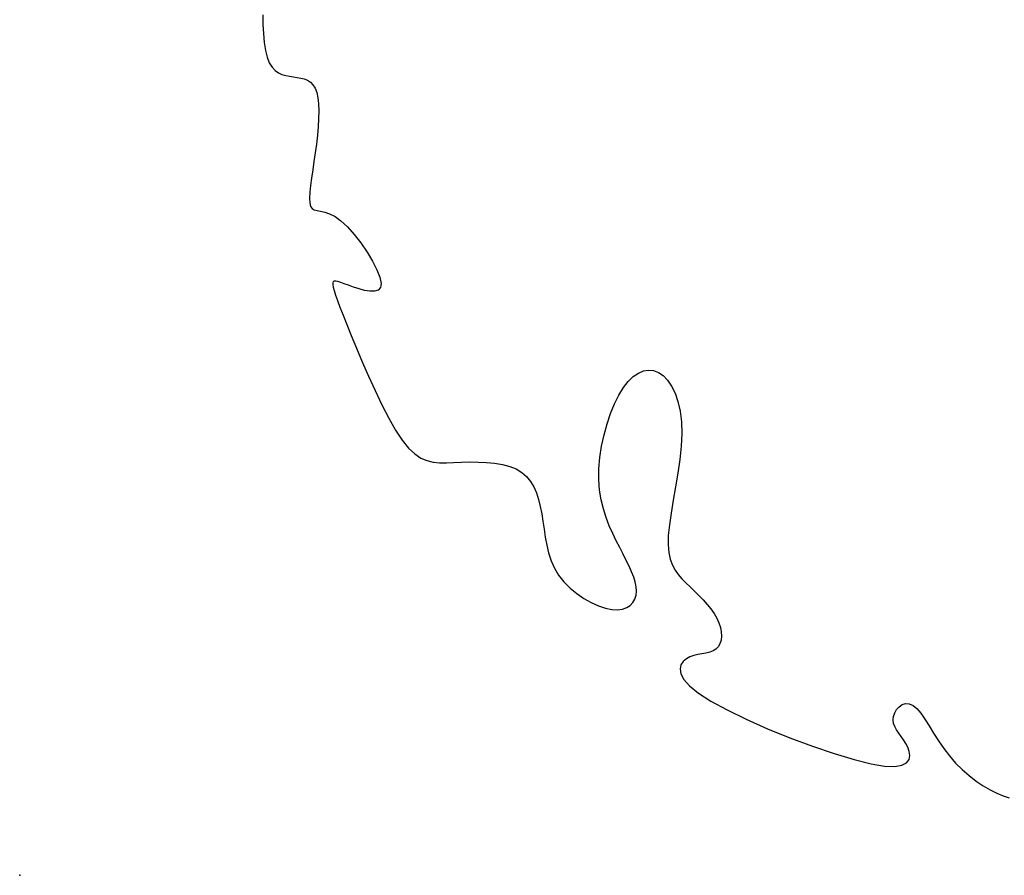
# Model space of a CAD drawing. Extents: x 978 to 1748, y 712 to 1295.
# Drawn here: x 1113 to 1114, y 847 to 848 of the extents above; entities that cross this region are included whole.
import ezdxf

# ---------------------------------------------------------------- set-up
doc = ezdxf.new("R2010")
doc.units = 0
doc.header["$MEASUREMENT"] = 0
doc.layers.add('zverde', color=104, linetype='CONTINUOUS')

msp = doc.modelspace()

# ---------------------------------------------------------------- linework, layer by layer
at = {"layer": 'zverde', "linetype": 'Continuous'}
for p, q in [((1113.30255, 848.1246), (1113.30256, 848.11448)), ((1113.30255, 848.1246), (1113.30256, 848.11448)), ((1113.30256, 848.11448), (1113.30297, 848.10453)), ((1113.30256, 848.11448), (1113.30297, 848.10453)), ((1113.30297, 848.10453), (1113.30382, 848.09508)), ((1113.30297, 848.10453), (1113.30382, 848.09508)), ((1113.30382, 848.09508), (1113.30516, 848.08647)), ((1113.30382, 848.09508), (1113.30516, 848.08647)), ((1113.30516, 848.08647), (1113.30702, 848.07905)), ((1113.30516, 848.08647), (1113.30702, 848.07905)), ((1113.30702, 848.07905), (1113.30942, 848.07307)), ((1113.30702, 848.07905), (1113.30942, 848.07307)), ((1113.30942, 848.07307), (1113.3123, 848.06843)), ((1113.30942, 848.07307), (1113.3123, 848.06843)), ((1113.3123, 848.06843), (1113.31558, 848.06493)), ((1113.3123, 848.06843), (1113.31558, 848.06493)), ((1113.31558, 848.06493), (1113.31919, 848.06239)), ((1113.31558, 848.06493), (1113.31919, 848.06239)), ((1113.31919, 848.06239), (1113.32304, 848.06062)), ((1113.31919, 848.06239), (1113.32304, 848.06062)), ((1113.32304, 848.06062), (1113.32706, 848.05943)), ((1113.32304, 848.06062), (1113.32706, 848.05943)), ((1113.32706, 848.05943), (1113.33117, 848.05862)), ((1113.32706, 848.05943), (1113.33117, 848.05862)), ((1113.33117, 848.05862), (1113.33529, 848.05802)), ((1113.33117, 848.05862), (1113.33529, 848.05802)), ((1113.33529, 848.05802), (1113.33935, 848.05743)), ((1113.33529, 848.05802), (1113.33935, 848.05743)), ((1113.33935, 848.05743), (1113.34327, 848.05671)), ((1113.33935, 848.05743), (1113.34327, 848.05671)), ((1113.34327, 848.05671), (1113.34699, 848.0557)), ((1113.34327, 848.05671), (1113.34699, 848.0557)), ((1113.34699, 848.0557), (1113.35046, 848.05426)), ((1113.34699, 848.0557), (1113.35046, 848.05426)), ((1113.35046, 848.05426), (1113.3536, 848.05225)), ((1113.35046, 848.05426), (1113.3536, 848.05225)), ((1113.3536, 848.05225), (1113.35635, 848.04952)), ((1113.3536, 848.05225), (1113.35635, 848.04952)), ((1113.35635, 848.04952), (1113.35866, 848.04592)), ((1113.35635, 848.04952), (1113.35866, 848.04592)), ((1113.35866, 848.04592), (1113.36044, 848.0413)), ((1113.35866, 848.04592), (1113.36044, 848.0413)), ((1113.36044, 848.0413), (1113.36167, 848.03558)), ((1113.36044, 848.0413), (1113.36167, 848.03558)), ((1113.36167, 848.03558), (1113.36238, 848.02886)), ((1113.36167, 848.03558), (1113.36238, 848.02886)), ((1113.36238, 848.02886), (1113.36263, 848.02128)), ((1113.36238, 848.02886), (1113.36263, 848.02128)), ((1113.36263, 848.02128), (1113.36246, 848.01302)), ((1113.36263, 848.02128), (1113.36246, 848.01302)), ((1113.36246, 848.01302), (1113.36194, 848.00422)), ((1113.36246, 848.01302), (1113.36194, 848.00422)), ((1113.36113, 847.99505), (1113.36007, 847.98565)), ((1113.36113, 847.99505), (1113.36007, 847.98565)), ((1113.36194, 848.00422), (1113.36113, 847.99505)), ((1113.36194, 848.00422), (1113.36113, 847.99505)), ((1113.36007, 847.98565), (1113.35884, 847.97619)), ((1113.36007, 847.98565), (1113.35884, 847.97619)), ((1113.35884, 847.97619), (1113.35748, 847.96682)), ((1113.35884, 847.97619), (1113.35748, 847.96682)), ((1113.35748, 847.96682), (1113.35611, 847.95771)), ((1113.35748, 847.96682), (1113.35611, 847.95771)), ((1113.35611, 847.95771), (1113.35484, 847.94905)), ((1113.35611, 847.95771), (1113.35484, 847.94905)), ((1113.35377, 847.94101), (1113.35302, 847.93376)), ((1113.35377, 847.94101), (1113.35302, 847.93376)), ((1113.35484, 847.94905), (1113.35377, 847.94101)), ((1113.35484, 847.94905), (1113.35377, 847.94101)), ((1113.35302, 847.93376), (1113.3527, 847.92748)), ((1113.35302, 847.93376), (1113.3527, 847.92748)), ((1113.3527, 847.92748), (1113.35293, 847.92235)), ((1113.3527, 847.92748), (1113.35293, 847.92235)), ((1113.35293, 847.92235), (1113.35381, 847.91854)), ((1113.35293, 847.92235), (1113.35381, 847.91854)), ((1113.35381, 847.91854), (1113.35543, 847.91613)), ((1113.35381, 847.91854), (1113.35543, 847.91613)), ((1113.35543, 847.91613), (1113.3578, 847.91476)), ((1113.35543, 847.91613), (1113.3578, 847.91476)), ((1113.3578, 847.91476), (1113.36089, 847.91398)), ((1113.3578, 847.91476), (1113.36089, 847.91398)), ((1113.36089, 847.91398), (1113.36469, 847.91334)), ((1113.36089, 847.91398), (1113.36469, 847.91334)), ((1113.36469, 847.91334), (1113.36917, 847.91239)), ((1113.36469, 847.91334), (1113.36917, 847.91239)), ((1113.36917, 847.91239), (1113.37433, 847.91066)), ((1113.36917, 847.91239), (1113.37433, 847.91066)), ((1113.37433, 847.91066), (1113.38013, 847.90772)), ((1113.37433, 847.91066), (1113.38013, 847.90772)), ((1113.38013, 847.90772), (1113.38657, 847.90311)), ((1113.38013, 847.90772), (1113.38657, 847.90311)), ((1113.38657, 847.90311), (1113.39355, 847.89653)), ((1113.38657, 847.90311), (1113.39355, 847.89653)), ((1113.39355, 847.89653), (1113.4008, 847.88836)), ((1113.39355, 847.89653), (1113.4008, 847.88836)), ((1113.4008, 847.88836), (1113.40795, 847.87913)), ((1113.4008, 847.88836), (1113.40795, 847.87913)), ((1113.40795, 847.87913), (1113.41465, 847.86936)), ((1113.40795, 847.87913), (1113.41465, 847.86936)), ((1113.41465, 847.86936), (1113.42055, 847.8596)), ((1113.41465, 847.86936), (1113.42055, 847.8596)), ((1113.42055, 847.8596), (1113.4253, 847.85037)), ((1113.42055, 847.8596), (1113.4253, 847.85037)), ((1113.4253, 847.85037), (1113.42854, 847.84221)), ((1113.4253, 847.85037), (1113.42854, 847.84221)), ((1113.37778, 847.8363), (1113.37777, 847.83432)), ((1113.37778, 847.8363), (1113.37777, 847.83432)), ((1113.37828, 847.83756), (1113.37778, 847.8363)), ((1113.37828, 847.83756), (1113.37778, 847.8363)), ((1113.37934, 847.83815), (1113.37828, 847.83756)), ((1113.37934, 847.83815), (1113.37828, 847.83756)), ((1113.381, 847.83815), (1113.37934, 847.83815)), ((1113.381, 847.83815), (1113.37934, 847.83815)), ((1113.38331, 847.83762), (1113.381, 847.83815)), ((1113.38331, 847.83762), (1113.381, 847.83815)), ((1113.38634, 847.83663), (1113.38331, 847.83762)), ((1113.38634, 847.83663), (1113.38331, 847.83762)), ((1113.39013, 847.83524), (1113.38634, 847.83663)), ((1113.39013, 847.83524), (1113.38634, 847.83663)), ((1113.39474, 847.83352), (1113.39013, 847.83524)), ((1113.39474, 847.83352), (1113.39013, 847.83524)), ((1113.42854, 847.84221), (1113.42993, 847.83564)), ((1113.42854, 847.84221), (1113.42993, 847.83564)), ((1113.42993, 847.83564), (1113.42922, 847.83107)), ((1113.42993, 847.83564), (1113.42922, 847.83107)), ((1113.37777, 847.83432), (1113.37823, 847.83154)), ((1113.37777, 847.83432), (1113.37823, 847.83154)), ((1113.37823, 847.83154), (1113.37918, 847.82784)), ((1113.37823, 847.83154), (1113.37918, 847.82784)), ((1113.37918, 847.82784), (1113.38067, 847.8231)), ((1113.37918, 847.82784), (1113.38067, 847.8231)), ((1113.40014, 847.83157), (1113.39474, 847.83352)), ((1113.40014, 847.83157), (1113.39474, 847.83352)), ((1113.40602, 847.82966), (1113.40014, 847.83157)), ((1113.40602, 847.82966), (1113.40014, 847.83157)), ((1113.41201, 847.82808), (1113.40602, 847.82966)), ((1113.41201, 847.82808), (1113.40602, 847.82966)), ((1113.4177, 847.82713), (1113.41201, 847.82808)), ((1113.4177, 847.82713), (1113.41201, 847.82808)), ((1113.42273, 847.82711), (1113.4177, 847.82713)), ((1113.42273, 847.82711), (1113.4177, 847.82713)), ((1113.42669, 847.82832), (1113.42273, 847.82711)), ((1113.42669, 847.82832), (1113.42273, 847.82711)), ((1113.42922, 847.83107), (1113.42669, 847.82832)), ((1113.42922, 847.83107), (1113.42669, 847.82832)), ((1113.38067, 847.8231), (1113.38273, 847.8172)), ((1113.38067, 847.8231), (1113.38273, 847.8172)), ((1113.38273, 847.8172), (1113.38541, 847.81001)), ((1113.38273, 847.8172), (1113.38541, 847.81001)), ((1113.38541, 847.81001), (1113.38876, 847.8014)), ((1113.38541, 847.81001), (1113.38876, 847.8014)), ((1113.38876, 847.8014), (1113.39282, 847.79126)), ((1113.38876, 847.8014), (1113.39282, 847.79126)), ((1113.39282, 847.79126), (1113.39763, 847.77945)), ((1113.39282, 847.79126), (1113.39763, 847.77945)), ((1113.39763, 847.77945), (1113.4032, 847.76596)), ((1113.39763, 847.77945), (1113.4032, 847.76596)), ((1113.4032, 847.76596), (1113.40943, 847.75123)), ((1113.4032, 847.76596), (1113.40943, 847.75123)), ((1113.40943, 847.75123), (1113.41617, 847.73579)), ((1113.40943, 847.75123), (1113.41617, 847.73579)), ((1113.70674, 847.73899), (1113.71227, 847.74137)), ((1113.70674, 847.73899), (1113.71227, 847.74137)), ((1113.71227, 847.74137), (1113.71777, 847.74231)), ((1113.71227, 847.74137), (1113.71777, 847.74231)), ((1113.71777, 847.74231), (1113.7232, 847.74178)), ((1113.71777, 847.74231), (1113.7232, 847.74178)), ((1113.7232, 847.74178), (1113.72848, 847.73977)), ((1113.7232, 847.74178), (1113.72848, 847.73977)), ((1113.72848, 847.73977), (1113.73354, 847.73626)), ((1113.72848, 847.73977), (1113.73354, 847.73626)), ((1113.41617, 847.73579), (1113.42328, 847.72017)), ((1113.41617, 847.73579), (1113.42328, 847.72017)), ((1113.69069, 847.72335), (1113.69589, 847.72996)), ((1113.69069, 847.72335), (1113.69589, 847.72996)), ((1113.69589, 847.72996), (1113.70126, 847.73518)), ((1113.69589, 847.72996), (1113.70126, 847.73518)), ((1113.70126, 847.73518), (1113.70674, 847.73899)), ((1113.70126, 847.73518), (1113.70674, 847.73899)), ((1113.73354, 847.73626), (1113.73828, 847.73131)), ((1113.73354, 847.73626), (1113.73828, 847.73131)), ((1113.73828, 847.73131), (1113.74258, 847.72496)), ((1113.73828, 847.73131), (1113.74258, 847.72496)), ((1113.42328, 847.72017), (1113.43061, 847.70493)), ((1113.42328, 847.72017), (1113.43061, 847.70493)), ((1113.68573, 847.71536), (1113.69069, 847.72335)), ((1113.68573, 847.71536), (1113.69069, 847.72335)), ((1113.74258, 847.72496), (1113.74633, 847.71726)), ((1113.74258, 847.72496), (1113.74633, 847.71726)), ((1113.68107, 847.70606), (1113.68573, 847.71536)), ((1113.68107, 847.70606), (1113.68573, 847.71536)), ((1113.74633, 847.71726), (1113.74942, 847.70827)), ((1113.74633, 847.71726), (1113.74942, 847.70827)), ((1113.74942, 847.70827), (1113.75172, 847.69804)), ((1113.74942, 847.70827), (1113.75172, 847.69804)), ((1113.43061, 847.70493), (1113.43803, 847.6906)), ((1113.43061, 847.70493), (1113.43803, 847.6906)), ((1113.6768, 847.69566), (1113.68107, 847.70606)), ((1113.6768, 847.69566), (1113.68107, 847.70606)), ((1113.75172, 847.69804), (1113.75313, 847.68662)), ((1113.75172, 847.69804), (1113.75313, 847.68662)), ((1113.43803, 847.6906), (1113.44539, 847.67771)), ((1113.43803, 847.6906), (1113.44539, 847.67771)), ((1113.673, 847.68441), (1113.6768, 847.69566)), ((1113.673, 847.68441), (1113.6768, 847.69566)), ((1113.75313, 847.68662), (1113.75352, 847.67406)), ((1113.75313, 847.68662), (1113.75352, 847.67406)), ((1113.44539, 847.67771), (1113.45254, 847.66682)), ((1113.44539, 847.67771), (1113.45254, 847.66682)), ((1113.66977, 847.67256), (1113.673, 847.68441)), ((1113.66977, 847.67256), (1113.673, 847.68441)), ((1113.45254, 847.66682), (1113.45939, 847.6583)), ((1113.45254, 847.66682), (1113.45939, 847.6583)), ((1113.66718, 847.66036), (1113.66977, 847.67256)), ((1113.66718, 847.66036), (1113.66977, 847.67256)), ((1113.75352, 847.67406), (1113.75286, 847.66047)), ((1113.75352, 847.67406), (1113.75286, 847.66047)), ((1113.45939, 847.6583), (1113.46602, 847.652)), ((1113.45939, 847.6583), (1113.46602, 847.652)), ((1113.66533, 847.64808), (1113.66718, 847.66036)), ((1113.66533, 847.64808), (1113.66718, 847.66036)), ((1113.75286, 847.66047), (1113.75133, 847.64614)), ((1113.75286, 847.66047), (1113.75133, 847.64614)), ((1113.46602, 847.652), (1113.47254, 847.64759)), ((1113.46602, 847.652), (1113.47254, 847.64759)), ((1113.47254, 847.64759), (1113.47909, 847.64476)), ((1113.47254, 847.64759), (1113.47909, 847.64476)), ((1113.47909, 847.64476), (1113.48577, 847.64318)), ((1113.47909, 847.64476), (1113.48577, 847.64318)), ((1113.6643, 847.63595), (1113.66533, 847.64808)), ((1113.6643, 847.63595), (1113.66533, 847.64808)), ((1113.75133, 847.64614), (1113.74921, 847.63143)), ((1113.75133, 847.64614), (1113.74921, 847.63143)), ((1113.48577, 847.64318), (1113.49272, 847.64254)), ((1113.48577, 847.64318), (1113.49272, 847.64254)), ((1113.49272, 847.64254), (1113.50004, 847.64252)), ((1113.49272, 847.64254), (1113.50004, 847.64252)), ((1113.50004, 847.64252), (1113.50787, 847.64281)), ((1113.50004, 847.64252), (1113.50787, 847.64281)), ((1113.50787, 847.64281), (1113.51627, 847.64311)), ((1113.50787, 847.64281), (1113.51627, 847.64311)), ((1113.51627, 847.64311), (1113.52508, 847.6433)), ((1113.51627, 847.64311), (1113.52508, 847.6433)), ((1113.52508, 847.6433), (1113.53411, 847.64325)), ((1113.52508, 847.6433), (1113.53411, 847.64325)), ((1113.53411, 847.64325), (1113.54314, 847.64287)), ((1113.53411, 847.64325), (1113.54314, 847.64287)), ((1113.54314, 847.64287), (1113.55198, 847.64204)), ((1113.54314, 847.64287), (1113.55198, 847.64204)), ((1113.55198, 847.64204), (1113.5604, 847.64066)), ((1113.55198, 847.64204), (1113.5604, 847.64066)), ((1113.5604, 847.64066), (1113.56821, 847.63861)), ((1113.5604, 847.64066), (1113.56821, 847.63861)), ((1113.56821, 847.63861), (1113.57521, 847.6358)), ((1113.56821, 847.63861), (1113.57521, 847.6358)), ((1113.57521, 847.6358), (1113.58122, 847.63213)), ((1113.57521, 847.6358), (1113.58122, 847.63213)), ((1113.66418, 847.62423), (1113.6643, 847.63595)), ((1113.66418, 847.62423), (1113.6643, 847.63595)), ((1113.58122, 847.63213), (1113.5863, 847.62766)), ((1113.58122, 847.63213), (1113.5863, 847.62766)), ((1113.5863, 847.62766), (1113.59055, 847.62244)), ((1113.5863, 847.62766), (1113.59055, 847.62244)), ((1113.66501, 847.61313), (1113.66418, 847.62423)), ((1113.66501, 847.61313), (1113.66418, 847.62423)), ((1113.74921, 847.63143), (1113.74676, 847.61666)), ((1113.74921, 847.63143), (1113.74676, 847.61666)), ((1113.59055, 847.62244), (1113.59406, 847.61655)), ((1113.59055, 847.62244), (1113.59406, 847.61655)), ((1113.59406, 847.61655), (1113.59694, 847.61006)), ((1113.59406, 847.61655), (1113.59694, 847.61006)), ((1113.66671, 847.60266), (1113.66501, 847.61313)), ((1113.66671, 847.60266), (1113.66501, 847.61313)), ((1113.74676, 847.61666), (1113.74425, 847.6022)), ((1113.74676, 847.61666), (1113.74425, 847.6022)), ((1113.59694, 847.61006), (1113.59927, 847.60303)), ((1113.59694, 847.61006), (1113.59927, 847.60303)), ((1113.59927, 847.60303), (1113.60115, 847.59554)), ((1113.59927, 847.60303), (1113.60115, 847.59554)), ((1113.66911, 847.59278), (1113.66671, 847.60266)), ((1113.66911, 847.59278), (1113.66671, 847.60266)), ((1113.74425, 847.6022), (1113.74194, 847.58838)), ((1113.74425, 847.6022), (1113.74194, 847.58838)), ((1113.60115, 847.59554), (1113.60268, 847.58765)), ((1113.60115, 847.59554), (1113.60268, 847.58765)), ((1113.67207, 847.58346), (1113.66911, 847.59278)), ((1113.67207, 847.58346), (1113.66911, 847.59278)), ((1113.60268, 847.58765), (1113.60397, 847.57943)), ((1113.60268, 847.58765), (1113.60397, 847.57943)), ((1113.67546, 847.57467), (1113.67207, 847.58346)), ((1113.67546, 847.57467), (1113.67207, 847.58346)), ((1113.74194, 847.58838), (1113.74011, 847.57555)), ((1113.74194, 847.58838), (1113.74011, 847.57555)), ((1113.60397, 847.57943), (1113.60518, 847.57099)), ((1113.60397, 847.57943), (1113.60518, 847.57099)), ((1113.60518, 847.57099), (1113.6065, 847.56242)), ((1113.60518, 847.57099), (1113.6065, 847.56242)), ((1113.67912, 847.56637), (1113.67546, 847.57467)), ((1113.67912, 847.56637), (1113.67546, 847.57467)), ((1113.74011, 847.57555), (1113.739, 847.56406)), ((1113.74011, 847.57555), (1113.739, 847.56406)), ((1113.6065, 847.56242), (1113.6081, 847.55383)), ((1113.6065, 847.56242), (1113.6081, 847.55383)), ((1113.68292, 847.55852), (1113.67912, 847.56637)), ((1113.68292, 847.55852), (1113.67912, 847.56637)), ((1113.739, 847.56406), (1113.73884, 847.55417)), ((1113.739, 847.56406), (1113.73884, 847.55417)), ((1113.6081, 847.55383), (1113.61017, 847.54533)), ((1113.6081, 847.55383), (1113.61017, 847.54533)), ((1113.68671, 847.5511), (1113.68292, 847.55852)), ((1113.68671, 847.5511), (1113.68292, 847.55852)), ((1113.69035, 847.54406), (1113.68671, 847.5511)), ((1113.69035, 847.54406), (1113.68671, 847.5511)), ((1113.73884, 847.55417), (1113.73958, 847.54573)), ((1113.73884, 847.55417), (1113.73958, 847.54573)), ((1113.61017, 847.54533), (1113.61288, 847.53701)), ((1113.61017, 847.54533), (1113.61288, 847.53701)), ((1113.69375, 847.53739), (1113.69035, 847.54406)), ((1113.69375, 847.53739), (1113.69035, 847.54406)), ((1113.73958, 847.54573), (1113.74114, 847.53853)), ((1113.73958, 847.54573), (1113.74114, 847.53853)), ((1113.74114, 847.53853), (1113.74342, 847.53234)), ((1113.74114, 847.53853), (1113.74342, 847.53234)), ((1113.61288, 847.53701), (1113.61641, 847.52897)), ((1113.61288, 847.53701), (1113.61641, 847.52897)), ((1113.61641, 847.52897), (1113.62095, 847.52133)), ((1113.61641, 847.52897), (1113.62095, 847.52133)), ((1113.69684, 847.53108), (1113.69375, 847.53739)), ((1113.69684, 847.53108), (1113.69375, 847.53739)), ((1113.69953, 847.5251), (1113.69684, 847.53108)), ((1113.69953, 847.5251), (1113.69684, 847.53108)), ((1113.74342, 847.53234), (1113.74633, 847.52693)), ((1113.74342, 847.53234), (1113.74633, 847.52693)), ((1113.62095, 847.52133), (1113.6266, 847.51417)), ((1113.62095, 847.52133), (1113.6266, 847.51417)), ((1113.70175, 847.51945), (1113.69953, 847.5251)), ((1113.70175, 847.51945), (1113.69953, 847.5251)), ((1113.7034, 847.5141), (1113.70175, 847.51945)), ((1113.7034, 847.5141), (1113.70175, 847.51945)), ((1113.74633, 847.52693), (1113.74978, 847.5221)), ((1113.74633, 847.52693), (1113.74978, 847.5221)), ((1113.74978, 847.5221), (1113.75368, 847.51759)), ((1113.74978, 847.5221), (1113.75368, 847.51759)), ((1113.75368, 847.51759), (1113.75794, 847.51321)), ((1113.75368, 847.51759), (1113.75794, 847.51321)), ((1113.6266, 847.51417), (1113.63317, 847.50758)), ((1113.6266, 847.51417), (1113.63317, 847.50758)), ((1113.63317, 847.50758), (1113.64043, 847.50165)), ((1113.63317, 847.50758), (1113.64043, 847.50165)), ((1113.70442, 847.50904), (1113.7034, 847.5141)), ((1113.70442, 847.50904), (1113.7034, 847.5141)), ((1113.70471, 847.50426), (1113.70442, 847.50904)), ((1113.70471, 847.50426), (1113.70442, 847.50904)), ((1113.75794, 847.51321), (1113.76245, 847.50875)), ((1113.75794, 847.51321), (1113.76245, 847.50875)), ((1113.76245, 847.50875), (1113.7671, 847.5042)), ((1113.76245, 847.50875), (1113.7671, 847.5042)), ((1113.64043, 847.50165), (1113.64812, 847.49646)), ((1113.64043, 847.50165), (1113.64812, 847.49646)), ((1113.64812, 847.49646), (1113.656, 847.49207)), ((1113.64812, 847.49646), (1113.656, 847.49207)), ((1113.70084, 847.49194), (1113.70293, 847.49561)), ((1113.70084, 847.49194), (1113.70293, 847.49561)), ((1113.70293, 847.49561), (1113.70423, 847.49975)), ((1113.70293, 847.49561), (1113.70423, 847.49975)), ((1113.70423, 847.49975), (1113.70471, 847.50426)), ((1113.70423, 847.49975), (1113.70471, 847.50426)), ((1113.7671, 847.5042), (1113.77178, 847.49954)), ((1113.7671, 847.5042), (1113.77178, 847.49954)), ((1113.77178, 847.49954), (1113.77636, 847.4948)), ((1113.77178, 847.49954), (1113.77636, 847.4948)), ((1113.656, 847.49207), (1113.66381, 847.48858)), ((1113.656, 847.49207), (1113.66381, 847.48858)), ((1113.66381, 847.48858), (1113.6713, 847.48606)), ((1113.66381, 847.48858), (1113.6713, 847.48606)), ((1113.6713, 847.48606), (1113.67822, 847.4846)), ((1113.6713, 847.48606), (1113.67822, 847.4846)), ((1113.6897, 847.4849), (1113.69423, 847.48648)), ((1113.6897, 847.4849), (1113.69423, 847.48648)), ((1113.69423, 847.48648), (1113.69793, 847.48886)), ((1113.69423, 847.48648), (1113.69793, 847.48886)), ((1113.69793, 847.48886), (1113.70084, 847.49194)), ((1113.69793, 847.48886), (1113.70084, 847.49194)), ((1113.77636, 847.4948), (1113.78072, 847.48999)), ((1113.77636, 847.4948), (1113.78072, 847.48999)), ((1113.78072, 847.48999), (1113.78473, 847.4851)), ((1113.78072, 847.48999), (1113.78473, 847.4851)), ((1113.78473, 847.4851), (1113.78829, 847.48015)), ((1113.78473, 847.4851), (1113.78829, 847.48015)), ((1113.67822, 847.4846), (1113.68437, 847.48424)), ((1113.67822, 847.4846), (1113.68437, 847.48424)), ((1113.68437, 847.48424), (1113.6897, 847.4849)), ((1113.68437, 847.48424), (1113.6897, 847.4849)), ((1113.78829, 847.48015), (1113.79126, 847.47514)), ((1113.78829, 847.48015), (1113.79126, 847.47514)), ((1113.79126, 847.47514), (1113.79355, 847.4701)), ((1113.79126, 847.47514), (1113.79355, 847.4701)), ((1113.79355, 847.4701), (1113.79515, 847.46511)), ((1113.79355, 847.4701), (1113.79515, 847.46511)), ((1113.79515, 847.46511), (1113.79605, 847.46027)), ((1113.79515, 847.46511), (1113.79605, 847.46027)), ((1113.79626, 847.45568), (1113.79579, 847.45144)), ((1113.79626, 847.45568), (1113.79579, 847.45144)), ((1113.79605, 847.46027), (1113.79626, 847.45568)), ((1113.79605, 847.46027), (1113.79626, 847.45568)), ((1113.79283, 847.44441), (1113.79034, 847.44182)), ((1113.79283, 847.44441), (1113.79034, 847.44182)), ((1113.79465, 847.44765), (1113.79283, 847.44441)), ((1113.79465, 847.44765), (1113.79283, 847.44441)), ((1113.79579, 847.45144), (1113.79465, 847.44765)), ((1113.79579, 847.45144), (1113.79465, 847.44765)), ((1113.76234, 847.4335), (1113.75847, 847.43146)), ((1113.76234, 847.4335), (1113.75847, 847.43146)), ((1113.76653, 847.43495), (1113.76234, 847.4335)), ((1113.76653, 847.43495), (1113.76234, 847.4335)), ((1113.77088, 847.43599), (1113.76653, 847.43495)), ((1113.77088, 847.43599), (1113.76653, 847.43495)), ((1113.77526, 847.43681), (1113.77088, 847.43599)), ((1113.77526, 847.43681), (1113.77088, 847.43599)), ((1113.77954, 847.43761), (1113.77526, 847.43681)), ((1113.77954, 847.43761), (1113.77526, 847.43681)), ((1113.78357, 847.43859), (1113.77954, 847.43761)), ((1113.78357, 847.43859), (1113.77954, 847.43761)), ((1113.78722, 847.43992), (1113.78357, 847.43859)), ((1113.78722, 847.43992), (1113.78357, 847.43859)), ((1113.79034, 847.44182), (1113.78722, 847.43992)), ((1113.79034, 847.44182), (1113.78722, 847.43992)), ((1113.75266, 847.42504), (1113.75164, 847.42062)), ((1113.75266, 847.42504), (1113.75164, 847.42062)), ((1113.7551, 847.42865), (1113.75266, 847.42504)), ((1113.7551, 847.42865), (1113.75266, 847.42504)), ((1113.75847, 847.43146), (1113.7551, 847.42865)), ((1113.75847, 847.43146), (1113.7551, 847.42865)), ((1113.75164, 847.42062), (1113.75253, 847.41536)), ((1113.75164, 847.42062), (1113.75253, 847.41536)), ((1113.75253, 847.41536), (1113.7558, 847.40927)), ((1113.75253, 847.41536), (1113.7558, 847.40927)), ((1113.7558, 847.40927), (1113.76195, 847.40232)), ((1113.7558, 847.40927), (1113.76195, 847.40232)), ((1113.76195, 847.40232), (1113.77146, 847.3945)), ((1113.76195, 847.40232), (1113.77146, 847.3945)), ((1113.77146, 847.3945), (1113.78481, 847.3858)), ((1113.77146, 847.3945), (1113.78481, 847.3858)), ((1113.78481, 847.3858), (1113.80224, 847.37628)), ((1113.78481, 847.3858), (1113.80224, 847.37628)), ((1113.98487, 847.37683), (1113.9876, 847.37983)), ((1113.98487, 847.37683), (1113.9876, 847.37983)), ((1113.9876, 847.37983), (1113.99086, 847.38203)), ((1113.9876, 847.37983), (1113.99086, 847.38203)), ((1113.99086, 847.38203), (1113.9945, 847.38318)), ((1113.99086, 847.38203), (1113.9945, 847.38318)), ((1113.9945, 847.38318), (1113.99841, 847.38301)), ((1113.9945, 847.38318), (1113.99841, 847.38301)), ((1113.99841, 847.38301), (1114.00247, 847.38127)), ((1113.99841, 847.38301), (1114.00247, 847.38127)), ((1114.00247, 847.38127), (1114.00659, 847.3778)), ((1114.00247, 847.38127), (1114.00659, 847.3778)), ((1113.80224, 847.37628), (1113.82295, 847.36626)), ((1113.80224, 847.37628), (1113.82295, 847.36626)), ((1113.98099, 847.36558), (1113.98144, 847.36945)), ((1113.98099, 847.36558), (1113.98144, 847.36945)), ((1113.98144, 847.36945), (1113.98278, 847.37328)), ((1113.98144, 847.36945), (1113.98278, 847.37328)), ((1113.98278, 847.37328), (1113.98487, 847.37683)), ((1113.98278, 847.37328), (1113.98487, 847.37683)), ((1114.00659, 847.3778), (1114.0108, 847.37279)), ((1114.00659, 847.3778), (1114.0108, 847.37279)), ((1114.0108, 847.37279), (1114.01516, 847.36653)), ((1114.0108, 847.37279), (1114.01516, 847.36653)), ((1113.82295, 847.36626), (1113.84589, 847.35616)), ((1113.82295, 847.36626), (1113.84589, 847.35616)), ((1113.98149, 847.36189), (1113.98099, 847.36558)), ((1113.98149, 847.36189), (1113.98099, 847.36558)), ((1113.98281, 847.35834), (1113.98149, 847.36189)), ((1113.98281, 847.35834), (1113.98149, 847.36189)), ((1113.98474, 847.35487), (1113.98281, 847.35834)), ((1113.98474, 847.35487), (1113.98281, 847.35834)), ((1114.01516, 847.36653), (1114.01975, 847.35933)), ((1114.01516, 847.36653), (1114.01975, 847.35933)), ((1114.01975, 847.35933), (1114.02464, 847.35146)), ((1114.01975, 847.35933), (1114.02464, 847.35146)), ((1113.84589, 847.35616), (1113.87001, 847.34636)), ((1113.84589, 847.35616), (1113.87001, 847.34636)), ((1113.9871, 847.35141), (1113.98474, 847.35487)), ((1113.9871, 847.35141), (1113.98474, 847.35487)), ((1113.9897, 847.34788), (1113.9871, 847.35141)), ((1113.9897, 847.34788), (1113.9871, 847.35141)), ((1113.99233, 847.34421), (1113.9897, 847.34788)), ((1113.99233, 847.34421), (1113.9897, 847.34788)), ((1114.02464, 847.35146), (1114.02988, 847.34323)), ((1114.02464, 847.35146), (1114.02988, 847.34323)), ((1113.87001, 847.34636), (1113.89427, 847.33728)), ((1113.87001, 847.34636), (1113.89427, 847.33728)), ((1113.89427, 847.33728), (1113.91761, 847.32931)), ((1113.89427, 847.33728), (1113.91761, 847.32931)), ((1113.99482, 847.34032), (1113.99233, 847.34421)), ((1113.99482, 847.34032), (1113.99233, 847.34421)), ((1113.99696, 847.33614), (1113.99482, 847.34032)), ((1113.99696, 847.33614), (1113.99482, 847.34032)), ((1114.02988, 847.34323), (1114.03554, 847.33492)), ((1114.02988, 847.34323), (1114.03554, 847.33492)), ((1113.91761, 847.32931), (1113.93899, 847.32285)), ((1113.91761, 847.32931), (1113.93899, 847.32285)), ((1113.99852, 847.33167), (1113.99696, 847.33614)), ((1113.99852, 847.33167), (1113.99696, 847.33614)), ((1113.99826, 847.32297), (1113.9991, 847.32716)), ((1113.99826, 847.32297), (1113.9991, 847.32716)), ((1113.9991, 847.32716), (1113.99852, 847.33167)), ((1113.9991, 847.32716), (1113.99852, 847.33167)), ((1114.03554, 847.33492), (1114.0417, 847.32682)), ((1114.03554, 847.33492), (1114.0417, 847.32682)), ((1114.0417, 847.32682), (1114.04838, 847.31919)), ((1114.0417, 847.32682), (1114.04838, 847.31919)), ((1113.93899, 847.32285), (1113.95735, 847.3183)), ((1113.93899, 847.32285), (1113.95735, 847.3183)), ((1113.95735, 847.3183), (1113.9719, 847.31594)), ((1113.95735, 847.3183), (1113.9719, 847.31594)), ((1113.9719, 847.31594), (1113.98283, 847.31557)), ((1113.9719, 847.31594), (1113.98283, 847.31557)), ((1113.98283, 847.31557), (1113.99057, 847.31684)), ((1113.98283, 847.31557), (1113.99057, 847.31684)), ((1113.99057, 847.31684), (1113.99556, 847.31942)), ((1113.99057, 847.31684), (1113.99556, 847.31942)), ((1113.99556, 847.31942), (1113.99826, 847.32297)), ((1113.99556, 847.31942), (1113.99826, 847.32297)), ((1114.04838, 847.31919), (1114.05548, 847.31211)), ((1114.04838, 847.31919), (1114.05548, 847.31211)), ((1114.05548, 847.31211), (1114.06288, 847.30563)), ((1114.05548, 847.31211), (1114.06288, 847.30563)), ((1114.06288, 847.30563), (1114.07043, 847.29979)), ((1114.06288, 847.30563), (1114.07043, 847.29979)), ((1114.07043, 847.29979), (1114.07801, 847.29464)), ((1114.07043, 847.29979), (1114.07801, 847.29464)), ((1114.07801, 847.29464), (1114.08549, 847.29023)), ((1114.07801, 847.29464), (1114.08549, 847.29023)), ((1114.08549, 847.29023), (1114.09272, 847.28659)), ((1114.08549, 847.29023), (1114.09272, 847.28659)), ((1114.09272, 847.28659), (1114.09958, 847.28379)), ((1114.09272, 847.28659), (1114.09958, 847.28379)), ((1114.09958, 847.28379), (1114.10596, 847.28184)), ((1114.09958, 847.28379), (1114.10596, 847.28184))]:
    msp.add_line(p, q, dxfattribs=at)
at = {"layer": 'zverde'}
msp.add_point((1113.04063, 847.19828), dxfattribs=at)
msp.add_point((1113.04063, 847.19828), dxfattribs=at)

doc.saveas('drawing.dxf')
